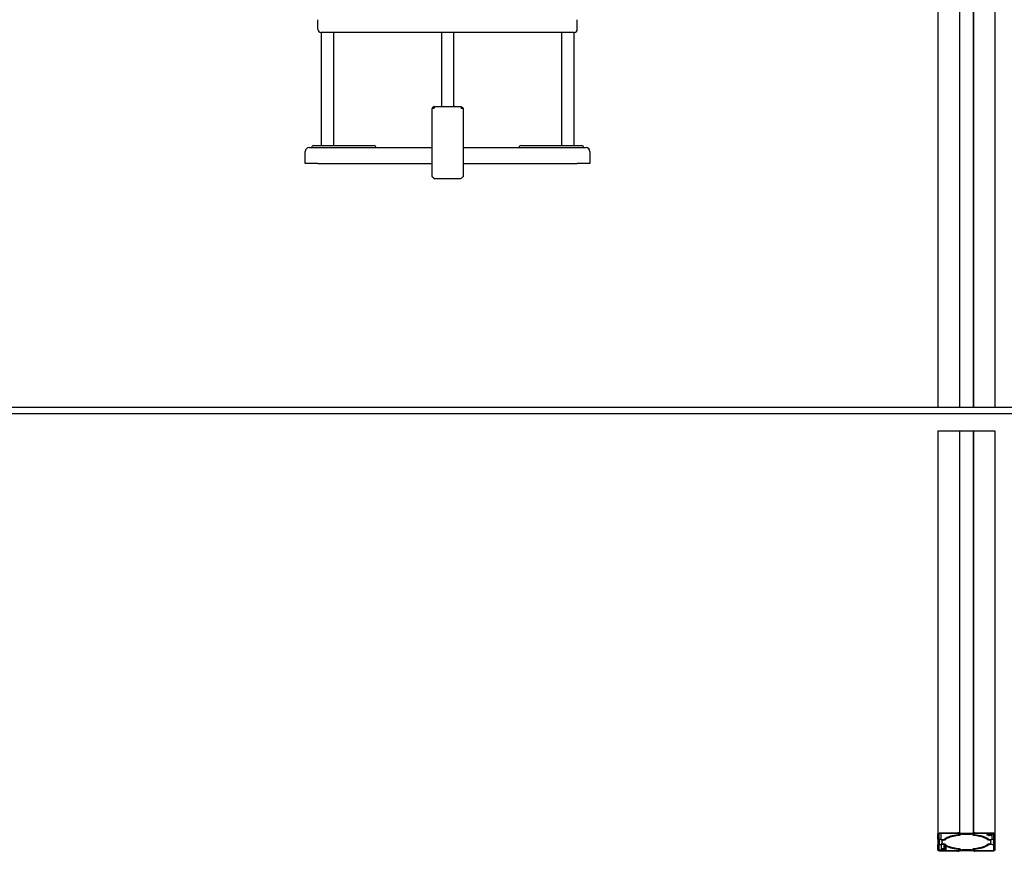
# Model space of a CAD drawing. Units: millimetres. Extents: x -26095 to 31267, y -4613 to 7737.
# Drawn here: x -3260 to -1704, y -212 to 1102 of the extents above; entities that cross this region are included whole.
import ezdxf

# ---------------------------------------------------------------- set-up
doc = ezdxf.new("R2010")
doc.units = ezdxf.units.MM
doc.header["$LTSCALE"] = 10

msp = doc.modelspace()

# ---------------------------------------------------------------- linework, layer by layer
at = {"color": 7, "linetype": 'Continuous', "lineweight": 25}
for p, q in [((-1809, 2841.3), (-1809, 489.9)), ((-1719, 2841.3), (-1719, 489.9)), ((-1775, 2606.4), (-1775, 489.9)), ((-1774.8, 2606.2), (-1774.8, 489.9)), ((-1753.2, 2606.2), (-1753.2, 489.9)), ((-1753, 2606.4), (-1753, 489.9)), ((-2789, 1086.9), (-2789, 1101.9)), ((-2379, 1086.9), (-2379, 1101.9)), ((-2784, 1081.9), (-2784, 902.9)), ((-2709, 1081.9), (-2784, 1081.9)), ((-2764, 902.9), (-2764, 1081.9)), ((-2584, 1081.9), (-2709, 1081.9)), ((-2593.8, 1081.9), (-2593.8, 965.9)), ((-2459, 1081.9), (-2584, 1081.9)), ((-2574.3, 965.9), (-2574.3, 1081.9)), ((-2384, 1081.9), (-2459, 1081.9)), ((-2404, 1081.9), (-2404, 902.9)), ((-2384, 902.9), (-2384, 1081.9)), ((-2605.5, 964.9), (-2608.2, 962.2)), ((-2605.5, 964.9), (-2605.5, 962.2)), ((-2605.5, 964.9), (-2562.5, 964.9)), ((-2562.5, 964.9), (-2562.5, 962.2)), ((-2562.5, 964.9), (-2559.6, 962)), ((-2608.5, 924.9), (-2608.5, 961.5)), ((-2608.2, 961.9), (-2605.8, 961.9)), ((-2605.1, 961.5), (-2605.6, 962)), ((-2562.9, 961.5), (-2562.5, 962)), ((-2562.2, 961.9), (-2559.8, 961.9)), ((-2559.6, 962), (-2559.5, 961.9)), ((-2559.5, 961.9), (-2559.5, 924.9)), ((-2608.5, 854.4), (-2608.5, 924.9)), ((-2559.5, 924.9), (-2559.5, 854.4)), ((-2796, 902.9), (-2753.6, 902.9)), ((-2753.6, 902.9), (-2722, 902.9)), ((-2722, 902.9), (-2700, 902.9)), ((-2468, 902.9), (-2446, 902.9)), ((-2446, 902.9), (-2414.4, 902.9)), ((-2414.4, 902.9), (-2372, 902.9)), ((-2809, 874.9), (-2809, 893.9)), ((-2803, 899.9), (-2789, 899.9)), ((-2789, 899.9), (-2608.5, 899.9)), ((-2559.5, 899.9), (-2379, 899.9)), ((-2379, 899.9), (-2365, 899.9)), ((-2359, 893.9), (-2359, 874.9)), ((-2789, 874.9), (-2809, 874.9)), ((-2789, 874.9), (-2608.5, 874.9)), ((-2559.5, 874.9), (-2379, 874.9)), ((-2359, 874.9), (-2379, 874.9)), ((-2605.8, 851.3), (-2608.2, 853.7)), ((-2605.1, 851), (-2562.9, 851)), ((-2559.8, 853.7), (-2562.2, 851.3)), ((-4559, 489.9), (1031, 489.9)), ((-4559, 479.9), (1031, 479.9)), ((-1809, 452.5), (-1809, -184.3)), ((-1809, 452.5), (-1804, 452.5)), ((-1804, 452.5), (-1777.5, 452.5)), ((-1777.5, 452.5), (-1775, 452.5)), ((-1775, 452.5), (-1775, -183.4)), ((-1775, 452.5), (-1774.8, 452.5)), ((-1774.8, 452.5), (-1774.8, -183.5)), ((-1774.8, 452.5), (-1764.4, 452.5)), ((-1764.4, 452.5), (-1764.3, 452.5)), ((-1764.3, 452.5), (-1764.1, 452.5)), ((-1764.1, 452.5), (-1763.9, 452.5)), ((-1763.9, 452.5), (-1763.8, 452.5)), ((-1763.8, 452.5), (-1763.7, 452.5)), ((-1763.7, 452.5), (-1753.2, 452.5)), ((-1753.2, 452.5), (-1753.2, -183.5)), ((-1753.2, 452.5), (-1753, 452.5)), ((-1753, 452.5), (-1753, -183.4)), ((-1753, 452.5), (-1750.5, 452.5)), ((-1750.5, 452.5), (-1724, 452.5)), ((-1724, 452.5), (-1719, 452.5)), ((-1719, 452.5), (-1719, -184.3)), ((-1809, -193), (-1809, -184.3)), ((-1807, -193.2), (-1807, -184.3)), ((-1804.3, -183.4), (-1804.3, -194)), ((-1804, -182.7), (-1777.5, -182.7)), ((-1804, -183.4), (-1776.9, -183.4)), ((-1774, -184.5), (-1776.5, -185.8)), ((-1775.1, -186.4), (-1773.3, -185.3)), ((-1775, -183.4), (-1774.8, -183.5)), ((-1774.8, -183.5), (-1764.4, -183.5)), ((-1774, -184.3), (-1774, -184.4)), ((-1771.1, -184.9), (-1764.6, -184.9)), ((-1764.5, -184.9), (-1764.1, -184.8)), ((-1764.3, -183.5), (-1764.1, -183.5)), ((-1763.9, -183.5), (-1763.8, -183.5)), ((-1763.9, -184.8), (-1763.6, -184.9)), ((-1763.7, -183.5), (-1753.2, -183.5)), ((-1763.5, -184.9), (-1756.9, -184.9)), ((-1754.8, -185.3), (-1752.9, -186.4)), ((-1754, -184.4), (-1754, -184.3)), ((-1751.6, -185.8), (-1754, -184.5)), ((-1753.2, -183.5), (-1753, -183.4)), ((-1751.1, -183.4), (-1724.1, -183.4)), ((-1750.5, -182.7), (-1724, -182.7)), ((-1731.9, -183.4), (-1731.9, -185.6)), ((-1731.6, -185.9), (-1730, -185.8)), ((-1729.9, -185.7), (-1729.9, -185.5)), ((-1729, -185.1), (-1729, -186.8)), ((-1728.6, -186.3), (-1729, -186.8)), ((-1723.6, -183.7), (-1726, -184.5)), ((-1724.5, -185), (-1722.2, -184.2)), ((-1724.1, -185.6), (-1724.1, -184.8)), ((-1723.7, -184.7), (-1723.7, -194)), ((-1721, -184.4), (-1721, -193.2)), ((-1719, -184.3), (-1719, -193)), ((-1809, -193), (-1809, -201.8)), ((-1809, -210.4), (-1809, -201.8)), ((-1807, -210.3), (-1807, -201.6)), ((-1806.7, -193.8), (-1806.9, -193.8)), ((-1806.9, -193.8), (-1806.9, -200.9)), ((-1806.9, -200.9), (-1806.7, -200.9)), ((-1806.7, -197.2), (-1806.7, -193.8)), ((-1806.7, -197.2), (-1806.7, -197.5)), ((-1806.6, -197.3), (-1806.7, -197.3)), ((-1806.7, -197.4), (-1806.6, -197.4)), ((-1806.7, -200.9), (-1806.7, -197.5)), ((-1803.7, -194.1), (-1804.1, -194.1)), ((-1804.1, -200.6), (-1803.7, -200.6)), ((-1803.9, -200.6), (-1803.9, -209.1)), ((-1799.4, -193.3), (-1803.6, -194.1)), ((-1803.6, -200.6), (-1799.4, -201.4)), ((-1802.4, -197.3), (-1802.2, -197.2)), ((-1802.2, -197.5), (-1802.4, -197.4)), ((-1802.2, -197.2), (-1802.2, -195)), ((-1802.2, -197.2), (-1802.2, -197.5)), ((-1802.2, -199.7), (-1802.2, -197.5)), ((-1801, -194.3), (-1797.8, -193.7)), ((-1797.8, -201), (-1801, -200.4)), ((-1799.1, -207.9), (-1799.1, -201.7)), ((-1730.2, -193.7), (-1727.1, -194.3)), ((-1727.1, -200.4), (-1730.2, -201)), ((-1724.4, -194.1), (-1728.6, -193.3)), ((-1728.6, -201.4), (-1724.4, -200.6)), ((-1725.8, -195), (-1725.8, -197.2)), ((-1725.8, -197.2), (-1725.6, -197.3)), ((-1725.8, -197.2), (-1725.8, -197.5)), ((-1725.6, -197.4), (-1725.8, -197.5)), ((-1725.8, -197.5), (-1725.8, -199.7)), ((-1723.9, -194.1), (-1724.3, -194.1)), ((-1724.3, -200.6), (-1723.9, -200.6)), ((-1721.3, -197.3), (-1721.4, -197.3)), ((-1721.4, -197.4), (-1721.3, -197.4)), ((-1721.1, -193.8), (-1721.3, -193.8)), ((-1721.3, -193.8), (-1721.3, -197.2)), ((-1721.3, -197.2), (-1721.3, -197.5)), ((-1721.3, -197.5), (-1721.3, -200.9)), ((-1721.3, -200.9), (-1721.1, -200.9)), ((-1721.1, -193.8), (-1721.1, -200.9)), ((-1721, -201.6), (-1721, -210.4)), ((-1719, -193), (-1719, -201.8)), ((-1719, -201.8), (-1719, -210.4)), ((-1803.5, -209.7), (-1805.8, -210.5)), ((-1804.4, -211), (-1802.1, -210.2)), ((-1777.5, -212), (-1804, -212)), ((-1776.9, -211.4), (-1803.9, -211.4)), ((-1799.5, -208.4), (-1799.1, -207.9)), ((-1798.1, -202.4), (-1798.1, -209)), ((-1796.4, -208.8), (-1798, -208.9)), ((-1796.1, -209.1), (-1796.1, -203.7)), ((-1776.7, -208.8), (-1776.7, -211.3)), ((-1776.5, -208.9), (-1774, -210.3)), ((-1773.3, -209.4), (-1775.1, -208.4)), ((-1774.8, -211.3), (-1775, -211.3)), ((-1764.4, -211.3), (-1774.8, -211.3)), ((-1774, -210.3), (-1774, -210.4)), ((-1764.6, -209.8), (-1771.1, -209.8)), ((-1764.1, -209.9), (-1764.5, -209.8)), ((-1764.1, -211.2), (-1764.3, -211.3)), ((-1763.6, -209.8), (-1763.9, -209.9)), ((-1763.8, -211.3), (-1763.9, -211.2)), ((-1753.2, -211.3), (-1763.7, -211.3)), ((-1756.9, -209.8), (-1763.5, -209.8)), ((-1752.9, -208.4), (-1754.8, -209.4)), ((-1754, -210.3), (-1751.6, -208.9)), ((-1754, -210.4), (-1754, -210.3)), ((-1753, -211.3), (-1753.2, -211.3)), ((-1751.3, -208.8), (-1751.3, -211.3)), ((-1724, -211.4), (-1751.1, -211.4)), ((-1724, -212), (-1750.5, -212))]:
    msp.add_line(p, q, dxfattribs=at)
at = {"color": 7, "linetype": 'Continuous', "lineweight": 25, "flags": 128}
for points in [[(-1809, -184.3), (-1808.9, -184), (-1808.6, -183.7), (-1808.2, -183.4), (-1807.6, -183.2), (-1806.8, -183), (-1805.9, -182.8), (-1805, -182.7), (-1804, -182.7)], [(-1807, -184.3), (-1807, -184.1), (-1806.8, -184), (-1806.5, -183.8), (-1806.1, -183.6), (-1805.7, -183.5), (-1805.2, -183.4), (-1804.6, -183.4), (-1804, -183.4)], [(-1776.6, -185.9), (-1780, -186.3), (-1783.3, -186.9), (-1786.3, -187.5), (-1789.2, -188.3), (-1791.8, -189.2), (-1794.2, -190.1), (-1796.2, -191.1), (-1797.9, -192.2), (-1799.3, -193.3)], [(-1797.7, -193.7), (-1796.4, -192.6), (-1794.7, -191.5), (-1792.7, -190.5), (-1790.4, -189.6), (-1787.8, -188.8), (-1784.9, -188), (-1781.9, -187.4), (-1778.6, -186.8), (-1775.2, -186.4)], [(-1776.9, -183.4), (-1776.9, -183.4), (-1776.8, -183.4), (-1776.8, -183.4), (-1776.8, -183.4), (-1776.7, -183.4), (-1776.7, -183.4), (-1776.7, -183.4), (-1776.7, -183.4)], [(-1776.7, -183.4), (-1776.7, -183.6), (-1776.5, -183.7), (-1776.3, -183.9), (-1776, -184), (-1775.6, -184.1), (-1775.2, -184.2), (-1774.7, -184.2), (-1774.2, -184.2)], [(-1774.2, -184.2), (-1774.2, -184.2), (-1774.1, -184.2), (-1774.1, -184.2), (-1774.1, -184.3), (-1774, -184.3), (-1774, -184.3), (-1774, -184.3), (-1774, -184.3)], [(-1754, -184.3), (-1754, -184.3), (-1754, -184.3), (-1754, -184.3), (-1754, -184.3), (-1753.9, -184.2), (-1753.9, -184.2), (-1753.9, -184.2), (-1753.8, -184.2)], [(-1753.8, -184.2), (-1753.3, -184.2), (-1752.9, -184.2), (-1752.4, -184.1), (-1752, -184), (-1751.7, -183.9), (-1751.5, -183.7), (-1751.4, -183.6), (-1751.3, -183.4)], [(-1752.8, -186.4), (-1749.4, -186.8), (-1746.1, -187.4), (-1743.1, -188), (-1740.2, -188.8), (-1737.7, -189.6), (-1735.3, -190.5), (-1733.3, -191.5), (-1731.7, -192.6), (-1730.3, -193.7)], [(-1728.7, -193.3), (-1730.1, -192.2), (-1731.8, -191.1), (-1733.9, -190.1), (-1736.2, -189.2), (-1738.8, -188.3), (-1741.7, -187.5), (-1744.8, -186.9), (-1748, -186.3), (-1751.5, -185.9)], [(-1751.3, -183.4), (-1751.3, -183.4), (-1751.3, -183.4), (-1751.3, -183.4), (-1751.3, -183.4), (-1751.2, -183.4), (-1751.2, -183.4), (-1751.2, -183.4), (-1751.1, -183.4)], [(-1726.2, -184.5), (-1727.2, -184.4), (-1728.3, -184.4), (-1729.4, -184.4), (-1730.4, -184.6), (-1731.1, -184.9), (-1731.7, -185.2), (-1731.9, -185.5), (-1731.8, -185.9)], [(-1730, -185.8), (-1730, -185.8), (-1730, -185.8), (-1729.9, -185.8), (-1729.9, -185.8), (-1729.9, -185.8), (-1729.9, -185.8), (-1729.9, -185.8), (-1729.9, -185.7)], [(-1729.9, -185.7), (-1729.9, -185.5), (-1729.5, -185.3), (-1728.9, -185.1), (-1728.1, -185), (-1727.3, -185.1), (-1726.7, -185.2), (-1726.2, -185.4), (-1726.1, -185.7), (-1726.3, -185.9), (-1726.8, -186.1), (-1727.5, -186.2), (-1728.3, -186.2)], [(-1728.8, -186.9), (-1727.7, -186.9), (-1726.6, -186.8), (-1725.7, -186.7), (-1724.9, -186.4), (-1724.4, -186.1), (-1724.1, -185.7), (-1724.2, -185.4), (-1724.6, -185)], [(-1724.6, -185), (-1724.6, -185), (-1724.6, -185), (-1724.6, -185), (-1724.6, -185), (-1724.6, -185), (-1724.6, -185), (-1724.6, -185), (-1724.5, -185)], [(-1724.1, -183.4), (-1723.9, -183.4), (-1723.7, -183.4), (-1723.6, -183.4), (-1723.5, -183.5), (-1723.4, -183.6), (-1723.4, -183.6), (-1723.5, -183.7), (-1723.6, -183.7)], [(-1724, -182.7), (-1723, -182.7), (-1722.1, -182.8), (-1721.2, -183), (-1720.5, -183.2), (-1719.9, -183.4), (-1719.4, -183.7), (-1719.1, -184), (-1719, -184.3)], [(-1722.2, -184.2), (-1722, -184.2), (-1721.9, -184.1), (-1721.6, -184.1), (-1721.4, -184.2), (-1721.3, -184.2), (-1721.1, -184.2), (-1721, -184.3), (-1721, -184.4)], [(-1806.9, -193.8), (-1807.3, -193.7), (-1807.7, -193.7), (-1808.1, -193.6), (-1808.4, -193.5), (-1808.7, -193.4), (-1808.9, -193.2), (-1809, -193.1), (-1809, -193)], [(-1809, -201.8), (-1809, -201.6), (-1808.9, -201.5), (-1808.7, -201.3), (-1808.4, -201.2), (-1808.1, -201.1), (-1807.7, -201), (-1807.3, -201), (-1806.9, -200.9)], [(-1806.8, -193.2), (-1806.9, -193.2), (-1806.9, -193.2), (-1806.9, -193.2), (-1807, -193.2), (-1807, -193.2), (-1807, -193.2), (-1807, -193.2), (-1807, -193.2)], [(-1807, -201.6), (-1807, -201.5), (-1807, -201.5), (-1807, -201.5), (-1807, -201.5), (-1806.9, -201.5), (-1806.9, -201.5), (-1806.9, -201.5), (-1806.8, -201.5)], [(-1804.3, -194), (-1804.4, -193.9), (-1804.5, -193.7), (-1804.7, -193.6), (-1805, -193.5), (-1805.4, -193.4), (-1805.9, -193.3), (-1806.3, -193.2), (-1806.8, -193.2)], [(-1806.8, -201.5), (-1806.3, -201.5), (-1805.9, -201.4), (-1805.4, -201.4), (-1805, -201.3), (-1804.7, -201.1), (-1804.5, -201), (-1804.4, -200.8), (-1804.3, -200.7)], [(-1806.6, -197.4), (-1806.6, -197.4), (-1806.6, -197.4), (-1806.6, -197.4), (-1806.6, -197.4), (-1806.6, -197.3), (-1806.6, -197.3), (-1806.6, -197.3), (-1806.6, -197.3)], [(-1804.1, -194.1), (-1804.2, -194.1), (-1804.2, -194.1), (-1804.2, -194.1), (-1804.3, -194.1), (-1804.3, -194.1), (-1804.3, -194.1), (-1804.3, -194), (-1804.3, -194)], [(-1804.3, -200.7), (-1804.3, -200.7), (-1804.3, -200.7), (-1804.3, -200.6), (-1804.3, -200.6), (-1804.2, -200.6), (-1804.2, -200.6), (-1804.2, -200.6), (-1804.1, -200.6)], [(-1802.4, -197.4), (-1802.5, -197.4), (-1802.5, -197.4), (-1802.5, -197.4), (-1802.5, -197.4), (-1802.5, -197.3), (-1802.5, -197.3), (-1802.5, -197.3), (-1802.4, -197.3)], [(-1802.2, -195), (-1802.2, -194.9), (-1802.1, -194.8), (-1802, -194.7), (-1801.9, -194.6), (-1801.7, -194.6), (-1801.5, -194.5), (-1801.2, -194.4), (-1801, -194.3)], [(-1801, -200.4), (-1801.2, -200.3), (-1801.5, -200.2), (-1801.7, -200.2), (-1801.9, -200.1), (-1802, -200), (-1802.1, -199.9), (-1802.2, -199.8), (-1802.2, -199.7)], [(-1799.3, -201.4), (-1797.9, -202.6), (-1796.2, -203.6), (-1794.2, -204.6), (-1791.8, -205.6), (-1789.2, -206.4), (-1786.3, -207.2), (-1783.3, -207.8), (-1780, -208.4), (-1776.6, -208.9)], [(-1775.2, -208.3), (-1778.6, -207.9), (-1781.9, -207.3), (-1784.9, -206.7), (-1787.8, -205.9), (-1790.4, -205.1), (-1792.7, -204.2), (-1794.7, -203.2), (-1796.4, -202.1), (-1797.7, -201)], [(-1730.3, -201), (-1731.7, -202.1), (-1733.3, -203.2), (-1735.3, -204.2), (-1737.7, -205.1), (-1740.2, -205.9), (-1743.1, -206.7), (-1746.1, -207.3), (-1749.4, -207.9), (-1752.8, -208.3)], [(-1751.5, -208.9), (-1748, -208.4), (-1744.8, -207.8), (-1741.7, -207.2), (-1738.8, -206.4), (-1736.2, -205.6), (-1733.9, -204.6), (-1731.8, -203.6), (-1730.1, -202.6), (-1728.7, -201.4)], [(-1729, -186.8), (-1729, -186.8), (-1729, -186.8), (-1729, -186.8), (-1728.9, -186.8), (-1728.9, -186.9), (-1728.9, -186.9), (-1728.9, -186.9), (-1728.8, -186.9)], [(-1727.1, -194.3), (-1726.8, -194.4), (-1726.5, -194.5), (-1726.3, -194.6), (-1726.2, -194.6), (-1726, -194.7), (-1725.9, -194.8), (-1725.8, -194.9), (-1725.8, -195)], [(-1725.8, -199.7), (-1725.8, -199.8), (-1725.9, -199.9), (-1726, -200), (-1726.2, -200.1), (-1726.3, -200.2), (-1726.5, -200.2), (-1726.8, -200.3), (-1727.1, -200.4)], [(-1725.6, -197.3), (-1725.6, -197.3), (-1725.6, -197.3), (-1725.6, -197.3), (-1725.6, -197.4), (-1725.6, -197.4), (-1725.6, -197.4), (-1725.6, -197.4), (-1725.6, -197.4)], [(-1723.7, -194), (-1723.7, -194), (-1723.7, -194.1), (-1723.7, -194.1), (-1723.8, -194.1), (-1723.8, -194.1), (-1723.8, -194.1), (-1723.9, -194.1), (-1723.9, -194.1)], [(-1723.9, -200.6), (-1723.9, -200.6), (-1723.8, -200.6), (-1723.8, -200.6), (-1723.8, -200.6), (-1723.7, -200.6), (-1723.7, -200.7), (-1723.7, -200.7), (-1723.7, -200.7)], [(-1721.2, -193.2), (-1721.7, -193.2), (-1722.2, -193.3), (-1722.6, -193.4), (-1723, -193.5), (-1723.3, -193.6), (-1723.5, -193.7), (-1723.7, -193.9), (-1723.7, -194)], [(-1723.7, -200.7), (-1723.7, -200.8), (-1723.5, -201), (-1723.3, -201.1), (-1723, -201.3), (-1722.6, -201.4), (-1722.2, -201.4), (-1721.7, -201.5), (-1721.2, -201.5)], [(-1721.4, -197.3), (-1721.4, -197.3), (-1721.4, -197.3), (-1721.5, -197.3), (-1721.5, -197.4), (-1721.5, -197.4), (-1721.4, -197.4), (-1721.4, -197.4), (-1721.4, -197.4)], [(-1721, -193.2), (-1721, -193.2), (-1721, -193.2), (-1721, -193.2), (-1721.1, -193.2), (-1721.1, -193.2), (-1721.1, -193.2), (-1721.2, -193.2), (-1721.2, -193.2)], [(-1721.2, -201.5), (-1721.2, -201.5), (-1721.1, -201.5), (-1721.1, -201.5), (-1721.1, -201.5), (-1721, -201.5), (-1721, -201.5), (-1721, -201.5), (-1721, -201.6)], [(-1719, -193), (-1719.1, -193.1), (-1719.2, -193.2), (-1719.4, -193.4), (-1719.6, -193.5), (-1719.9, -193.6), (-1720.3, -193.7), (-1720.7, -193.7), (-1721.1, -193.8)], [(-1721.1, -200.9), (-1720.7, -201), (-1720.3, -201), (-1719.9, -201.1), (-1719.6, -201.2), (-1719.4, -201.3), (-1719.2, -201.5), (-1719.1, -201.6), (-1719, -201.8)], [(-1804, -212), (-1805, -212), (-1805.9, -211.9), (-1806.8, -211.7), (-1807.6, -211.5), (-1808.2, -211.3), (-1808.6, -211), (-1808.9, -210.7), (-1809, -210.4)], [(-1805.8, -210.5), (-1806, -210.5), (-1806.2, -210.6), (-1806.4, -210.6), (-1806.6, -210.6), (-1806.8, -210.5), (-1806.9, -210.5), (-1807, -210.4), (-1807, -210.3)], [(-1803.9, -211.4), (-1804.1, -211.3), (-1804.3, -211.3), (-1804.5, -211.3), (-1804.6, -211.2), (-1804.6, -211.2), (-1804.6, -211.1), (-1804.5, -211), (-1804.4, -211)], [(-1799.2, -207.8), (-1800.3, -207.8), (-1801.4, -207.9), (-1802.4, -208.1), (-1803.1, -208.3), (-1803.7, -208.6), (-1803.9, -209), (-1803.8, -209.3), (-1803.5, -209.7)], [(-1803.5, -209.7), (-1803.4, -209.7), (-1803.4, -209.7), (-1803.4, -209.7), (-1803.4, -209.7), (-1803.4, -209.7), (-1803.5, -209.7), (-1803.5, -209.7), (-1803.5, -209.7)], [(-1798.1, -209), (-1798.2, -209.2), (-1798.5, -209.5), (-1799.1, -209.6), (-1799.9, -209.7), (-1800.7, -209.7), (-1801.4, -209.5), (-1801.8, -209.3), (-1801.9, -209), (-1801.7, -208.8), (-1801.2, -208.6), (-1800.5, -208.5), (-1799.7, -208.5)], [(-1801.8, -210.2), (-1800.8, -210.3), (-1799.7, -210.3), (-1798.6, -210.3), (-1797.7, -210.1), (-1796.9, -209.8), (-1796.4, -209.5), (-1796.1, -209.2), (-1796.2, -208.8)], [(-1799.1, -207.9), (-1799.1, -207.9), (-1799.1, -207.9), (-1799.1, -207.9), (-1799.1, -207.9), (-1799.1, -207.9), (-1799.1, -207.8), (-1799.2, -207.8), (-1799.2, -207.8)], [(-1798, -208.9), (-1798, -208.9), (-1798.1, -208.9), (-1798.1, -208.9), (-1798.1, -208.9), (-1798.1, -208.9), (-1798.1, -209), (-1798.1, -209), (-1798.1, -209)], [(-1776.7, -211.3), (-1776.7, -211.3), (-1776.7, -211.3), (-1776.7, -211.3), (-1776.8, -211.3), (-1776.8, -211.3), (-1776.8, -211.4), (-1776.9, -211.4), (-1776.9, -211.4)], [(-1774.2, -210.5), (-1774.7, -210.5), (-1775.2, -210.5), (-1775.6, -210.6), (-1776, -210.7), (-1776.3, -210.8), (-1776.5, -211), (-1776.7, -211.1), (-1776.7, -211.3)], [(-1774, -210.4), (-1774, -210.4), (-1774, -210.4), (-1774, -210.4), (-1774.1, -210.5), (-1774.1, -210.5), (-1774.1, -210.5), (-1774.2, -210.5), (-1774.2, -210.5)], [(-1753.8, -210.5), (-1753.9, -210.5), (-1753.9, -210.5), (-1753.9, -210.5), (-1754, -210.5), (-1754, -210.4), (-1754, -210.4), (-1754, -210.4), (-1754, -210.4)], [(-1751.3, -211.3), (-1751.4, -211.1), (-1751.5, -211), (-1751.7, -210.8), (-1752, -210.7), (-1752.4, -210.6), (-1752.9, -210.5), (-1753.3, -210.5), (-1753.8, -210.5)], [(-1751.1, -211.4), (-1751.2, -211.4), (-1751.2, -211.4), (-1751.2, -211.3), (-1751.3, -211.3), (-1751.3, -211.3), (-1751.3, -211.3), (-1751.3, -211.3), (-1751.3, -211.3)], [(-1719, -210.4), (-1719.1, -210.7), (-1719.4, -211), (-1719.9, -211.3), (-1720.5, -211.5), (-1721.2, -211.7), (-1722.1, -211.9), (-1723, -212), (-1724, -212)], [(-1721, -210.4), (-1721.1, -210.6), (-1721.2, -210.8), (-1721.5, -210.9), (-1721.9, -211.1), (-1722.3, -211.2), (-1722.9, -211.3), (-1723.4, -211.3), (-1724, -211.4)]]:
    msp.add_lwpolyline(points, dxfattribs=at)
at = {"color": 7, "linetype": 'Continuous', "lineweight": 25}
for centre, radius, start, end in [((-2784, 1086.9), 5, 180, 270), ((-2384, 1086.9), 5, 270, 0), ((-2594.8, 965.9), 1, 270, 0), ((-2573.3, 965.9), 1, 180, 270), ((-2607.5, 961.5), 1, 151.7101, 180), ((-2607.5, 961.5), 1, 135, 151.7101), ((-2796, 899.9), 3, 90, 180), ((-2700, 899.9), 3, 0, 90), ((-2468, 899.9), 3, 90, 180), ((-2372, 899.9), 3, 0, 90), ((-2803, 893.9), 6, 90, 180), ((-2365, 893.9), 6, 0, 90), ((-1777.1, -185.9), 3.19, 50.566, 98.1038), ((-1776.6, -185.6), 0.298, 274.5338, 295.8057), ((-1775.2, -186.1), 0.304, 274.0692, 295.6746), ((-1774.1, -184.4), 0.0429, 291.0963, 349.9936), ((-1771.3, -189.8), 4.85, 87.5058, 113.7852), ((-1764.6, -184.4), 0.55, 269.7472, 280.2241), ((-1764.4, -184), 0.55, 79.7759, 90.2528), ((-1764, -182.9), 0.571, 259.9205, 280.0795), ((-1764, -185.4), 0.571, 79.9205, 100.0795), ((-1763.7, -184), 0.55, 89.7472, 100.2241), ((-1763.5, -184.4), 0.55, 259.7759, 270.2528), ((-1756.7, -189.8), 4.85, 66.2148, 92.4942), ((-1754, -184.4), 0.0429, 190.0064, 248.9037), ((-1751, -185.9), 3.19, 81.8962, 129.434), ((-1752.8, -186.1), 0.304, 244.3254, 265.9308), ((-1751.4, -185.6), 0.298, 244.1943, 265.4662), ((-1731.6, -185.6), 0.33, 236.2309, 281.1609), ((-1728.4, -186.6), 0.331, 81.3469, 122.2927), ((-1726.1, -184), 0.535, 260.0681, 285.5094), ((-1806.7, -197.2), 0.0429, 190.0064, 248.9037), ((-1806.7, -197.5), 0.0429, 111.0963, 169.9936), ((-1803.7, -193.6), 0.55, 269.7472, 280.2241), ((-1803.7, -201.2), 0.55, 79.7759, 90.2528), ((-1802.3, -197.2), 0.0429, 291.0963, 349.9936), ((-1802.3, -197.5), 0.0429, 10.0064, 68.9037), ((-1799.5, -193.1), 0.191, 276.9768, 305.7284), ((-1799.5, -201.6), 0.191, 54.2716, 83.0232), ((-1797.8, -193.6), 0.185, 276.6488, 306.8695), ((-1797.8, -201.2), 0.185, 53.1305, 83.3512), ((-1730.2, -193.6), 0.185, 233.1305, 263.3512), ((-1730.2, -201.2), 0.185, 96.6488, 126.8695), ((-1728.6, -193.1), 0.191, 234.2716, 263.0232), ((-1728.6, -201.6), 0.191, 96.9768, 125.7284), ((-1725.8, -197.2), 0.0429, 190.0064, 248.9037), ((-1725.8, -197.5), 0.0429, 111.0963, 169.9936), ((-1724.3, -193.6), 0.55, 259.7759, 270.2528), ((-1724.3, -201.2), 0.55, 89.7472, 100.2241), ((-1721.4, -197.2), 0.0429, 291.0963, 349.9936), ((-1721.4, -197.5), 0.0429, 10.0064, 68.9037), ((-1801.9, -210.7), 0.535, 80.0681, 105.5094), ((-1799.7, -208.1), 0.331, 261.3469, 302.2927), ((-1796.4, -209.1), 0.33, 56.2309, 101.1609), ((-1777.1, -208.9), 3.19, 261.8962, 309.434), ((-1776.6, -209.2), 0.298, 64.1943, 85.4662), ((-1775.2, -208.6), 0.304, 64.3254, 85.9308), ((-1774.1, -210.3), 0.0429, 10.0064, 68.9037), ((-1771.3, -205), 4.85, 246.2148, 272.4942), ((-1764.6, -210.3), 0.55, 79.7759, 90.2528), ((-1764.4, -210.7), 0.55, 269.7472, 280.2241), ((-1764, -209.3), 0.571, 259.9205, 280.0795), ((-1764, -211.8), 0.571, 79.9205, 100.0795), ((-1763.7, -210.7), 0.55, 259.7759, 270.2528), ((-1763.5, -210.3), 0.55, 89.7472, 100.2241), ((-1756.7, -205), 4.85, 267.5058, 293.7852), ((-1754, -210.3), 0.0429, 111.0963, 169.9936), ((-1751, -208.9), 3.19, 230.566, 278.1038), ((-1752.8, -208.6), 0.304, 94.0692, 115.6746), ((-1751.4, -209.2), 0.298, 94.5338, 115.8057)]:
    msp.add_arc(centre, radius, start, end, dxfattribs=at)
for centre, major_axis, start_param, end_param in [((-2607.5, 963.3), (0.85, 1.38), 3.08177, 3.373416), ((-2605.1, 963.3), (0.85, 1.38), 3.373416, 3.665063), ((-2606.9, 961.5), (1.38, 0.85), 5.759715, 6.051362), ((-2561.1, 961.5), (1.38, -0.85), 3.373416, 3.665063), ((-2562.9, 963.3), (-0.85, 1.38), 2.618123, 2.909769), ((-2560.5, 963.3), (-0.85, 1.38), 2.909769, 3.268088)]:
    msp.add_ellipse(centre, major_axis=major_axis, ratio=0.381966, start_param=start_param, end_param=end_param, dxfattribs=at)
for points, knots in [([(-2608.5, 854.4), (-2608.5, 854.4), (-2608.5, 854.3), (-2608.5, 854.1), (-2608.4, 854), (-2608.4, 853.9)], [0, 0, 0, 0, 0.009134, 0.807186, 1, 1, 1, 1]), ([(-2608.2, 853.7), (-2608.3, 853.7), (-2608.3, 853.8), (-2608.4, 853.9), (-2608.4, 853.9)], [0, 0, 0, 0, 0.734285, 1, 1, 1, 1]), ([(-2605.6, 851.1), (-2605.6, 851.1), (-2605.7, 851.2), (-2605.8, 851.2), (-2605.8, 851.3)], [0, 0, 0, 0, 0.485776, 1, 1, 1, 1]), ([(-2605.6, 851.1), (-2605.5, 851.1), (-2605.4, 851), (-2605.2, 851), (-2605.1, 851), (-2605.1, 851)], [0, 0, 0, 0, 0.212778, 0.990859, 1, 1, 1, 1]), ([(-2562.4, 851.1), (-2562.5, 851.1), (-2562.6, 851), (-2562.8, 851), (-2562.9, 851), (-2562.9, 851)], [0, 0, 0, 0, 0.212778, 0.990859, 1, 1, 1, 1]), ([(-2562.2, 851.3), (-2562.3, 851.2), (-2562.4, 851.2), (-2562.4, 851.1), (-2562.4, 851.1)], [0, 0, 0, 0, 0.766386, 1, 1, 1, 1]), ([(-2559.6, 854), (-2559.6, 853.9), (-2559.7, 853.8), (-2559.8, 853.7), (-2559.8, 853.7)], [0, 0, 0, 0, 0.593358, 1, 1, 1, 1]), ([(-2559.5, 854.4), (-2559.5, 854.3), (-2559.5, 854.2), (-2559.6, 854), (-2559.6, 854)], [0, 0, 0, 0, 0.602739, 1, 1, 1, 1])]:
    msp.add_open_spline(points, degree=3, knots=knots, dxfattribs=at)

doc.saveas('drawing.dxf')
